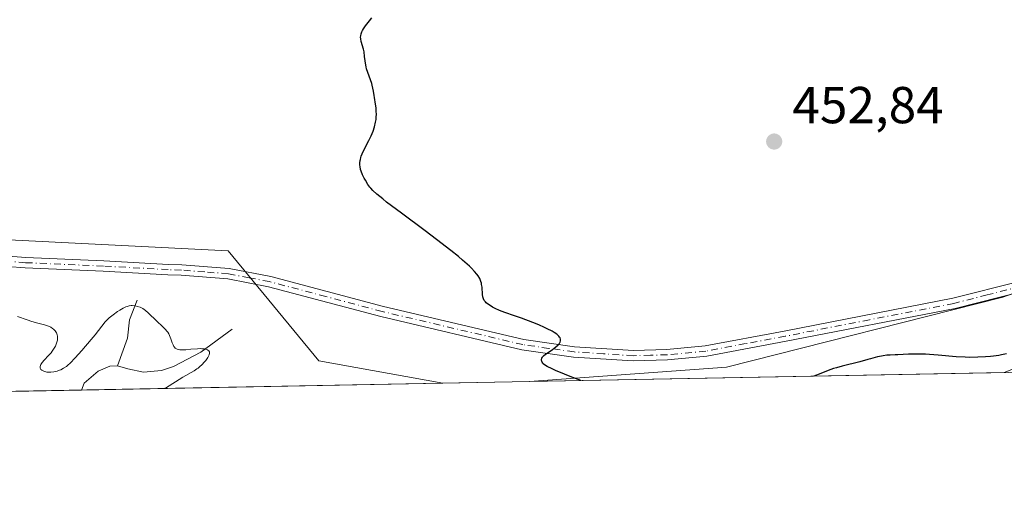
# Model space of a CAD drawing. Units: metres. Extents: x 632637 to 636123, y 4660283 to 4662645.
# Drawn here: x 633800 to 633990, y 4660283 to 4660375 of the extents above; entities that cross this region are included whole.
import ezdxf

# ---------------------------------------------------------------- set-up
doc = ezdxf.new("R2010")
doc.units = ezdxf.units.M
doc.header["$MEASUREMENT"] = 0
doc.linetypes.add('DGN Style 4', pattern=[2.6384748266838614, 1.318413404963828, -0.6592067024819142, 0.001648016756204785, -0.6592067024819142])
for name, color, linetype, lineweight in [('Comarca CxS', 21, 'Continuous', 0), ('Comunidad Autónoma CxS', 142, 'Continuous', 0), ('Corriente natural lineal', 142, 'Continuous', 13), ('Cultivos herbáceos CxS', 92, 'Continuous', 0), ('Curva de nivel maestra', 30, 'Continuous', 30), ('Curva de nivel normal', 30, 'Continuous', 0), ('Espacio natural protegido CxS', 121, 'Continuous', 0), ('Municipio CxS', 4, 'Continuous', 0), ('Pista no pavimentada Cxs', 111, 'Continuous', 0), ('Pista no pavimentada eje', 91, 'DGN Style 4', 0), ('Provincia CxS', 1, 'Continuous', 0), ('Punto de cota en terreno', 7, 'Continuous', 0), ('Rótulo de punto de cota en terreno', 7, 'Continuous', 0), ('Suelo desnudo CxS', 253, 'Continuous', 0)]:
    doc.layers.add(name, color=color, linetype=linetype, lineweight=lineweight)
doc.styles.add('Style-Arial', font='txt')

# ---------------------------------------------------------------- blocks, each defined once
blk = doc.blocks.new('*U6')
at = {"layer": 'Suelo desnudo CxS', "color": 253, "linetype": 'Continuous', "lineweight": 0}
blk.add_polyline3d([(633795.1841000002, 4660333.1501, 447.0807999999961), (633840.0642999997, 4660330.915100001, 448.6587), (633857.5405000001, 4660309.693299999, 447.8761999999988), (633881.4535999997, 4660305.344799999, 448.4042999999947), (633739.0603, 4660302.643200001, 443.0218000000023)], dxfattribs=at)
blk.add_polyline3d([(633989.7572999997, 4660307.399700001, 449.5843000000023), (633898.1672, 4660305.661900001, 449.4281000000047), (633936.1842999998, 4660308.442100001, 451.7961000000069), (633989.4917000001, 4660321.928300001, 452.7697999999946), (634003.7253000002, 4660327.013699999, 452.7930999999954), (634020.2143000001, 4660332.9047, 452.6184000000067), (634024.8147, 4660322.170299999, 451.1543999999994), (633998.5997000001, 4660310.9363, 450.1888000000035)], close=True, dxfattribs=at)
blk = doc.blocks.new('*U7')
at = {"layer": 'Cultivos herbáceos CxS', "color": 92, "linetype": 'Continuous', "lineweight": 0}
blk.add_polyline3d([(634003.7253000002, 4660327.013699999, 452.7930999999954), (633989.4917000001, 4660321.928300001, 452.7697999999946), (633936.1842999998, 4660308.442100001, 451.7961000000069), (633898.1672, 4660305.661900001, 449.4281000000047), (633881.4535999997, 4660305.344799999, 448.4042999999947), (633857.5405000001, 4660309.693299999, 447.8761999999988), (633840.0642999997, 4660330.915100001, 448.6587), (633795.1841000002, 4660333.1501, 447.0807999999961)], dxfattribs=at)
blk = doc.blocks.new('5PATER')
at = {"layer": 'Punto de cota en terreno', "linetype": 'Continuous', "lineweight": 0}
h = blk.add_hatch(color=51, dxfattribs=at)
edge = h.paths.add_edge_path()
edge.add_ellipse((0, 0), major_axis=(-0.1095731443231308, -0.1110710700762829), ratio=0.9994222409660322, start_angle=0, end_angle=360)

msp = doc.modelspace()

# ---------------------------------------------------------------- linework, layer by layer
at = {"layer": 'Comarca CxS', "color": 21, "linetype": 'Continuous', "lineweight": 0, "flags": 128}
msp.add_lwpolyline([(635813.9597989261, 4660342.010479189), (632680.5500009785, 4660282.559983415), (632637.1000009788, 4662595.729983389), (635054.3912293494, 4662641.629595284)], dxfattribs=at)
at = {"layer": 'Comunidad Autónoma CxS', "color": 142, "linetype": 'Continuous', "lineweight": 0, "flags": 128}
msp.add_lwpolyline([(635813.9597989261, 4660342.010479189), (632680.5500009785, 4660282.559983415), (632637.1000009788, 4662595.729983389), (635054.3912293494, 4662641.629595284)], dxfattribs=at)
at = {"layer": 'Corriente natural lineal', "color": 142, "linetype": 'Continuous', "lineweight": 13}
for points in [[(633822.5100999996, 4660321.340100001, 446.4994000000006), (633821.0900999998, 4660317.590100001, 445.2315999999992), (633820.7001, 4660314.0101, 444.4260999999969), (633818.7701000003, 4660308.670100001, 443.521900000007)], [(633840.8400999998, 4660315.7501, 446.875199999995), (633834.8300999999, 4660311.3101, 445.600099999996), (633829.5701000001, 4660308.5801, 444.6839000000036), (633827.2100999998, 4660307.8301, 444.3320999999996), (633823.7801000001, 4660307.5101, 443.5252999999939), (633820.7100999998, 4660308.110099999, 443.3405000000057), (633818.7701000003, 4660308.670100001, 443.521900000007)], [(633818.7701000003, 4660308.670100001, 443.521900000007), (633817.2801000001, 4660308.6501, 443.6279000000068), (633815.0100999996, 4660307.6801, 443.9573999999994), (633812.3201000001, 4660305.360099999, 443.9379999999946), (633811.8114, 4660304.023499999, 443.601800000004)]]:
    msp.add_polyline3d(points, dxfattribs=at)
at = {"layer": 'Cultivos herbáceos CxS', "color": 92, "linetype": 'Continuous', "lineweight": 0, "extrusion": (-0.06111894515775495, -0.001159583668529931, 0.9981298161604628), "elevation": -43698.61405965275, "flags": 128}
msp.add_lwpolyline([(-4647442.614376276, 720863.043708191), (-4647442.614376276, 720846.2957786527)], dxfattribs=at)
at = {"layer": 'Cultivos herbáceos CxS', "color": 92, "linetype": 'Continuous', "lineweight": 0}
for points in [[(633795.1841000002, 4660333.1501, 447.0807999999961), (633840.0642999997, 4660330.915100001, 448.6587), (633857.5405000001, 4660309.693299999, 447.8761999999988), (633881.4529999997, 4660305.344900001, 448.4042999999947)], [(633989.7576000001, 4660307.399800001, 449.5843000000023), (633998.5997000001, 4660310.9363, 450.1888000000035), (634024.8147, 4660322.170299999, 451.1543999999994), (634020.2143000001, 4660332.9047, 452.6184000000067), (634003.7253000002, 4660327.013699999, 452.7930999999954), (633989.4917000001, 4660321.928300001, 452.7697999999946), (633936.1842999998, 4660308.442100001, 451.7961000000069), (633898.1693000002, 4660305.6621, 449.4282999999996)]]:
    msp.add_polyline3d(points, dxfattribs=at)
at = {"layer": 'Curva de nivel maestra', "color": 30, "linetype": 'Continuous', "lineweight": 30, "elevation": 450, "flags": 128}
for points in [[(633908.1083000004, 4660305.8508), (633906.0700000003, 4660306.630100001), (633904.9500000002, 4660307.0701), (633903.2100000001, 4660307.800100001), (633902.5599999997, 4660308.090100001), (633901.6200000001, 4660308.5601), (633901.0700000003, 4660308.9101), (633900.8600000005, 4660309.090100001), (633900.7599999999, 4660309.190099999), (633900.6500000004, 4660309.380100001), (633900.5499999998, 4660309.630100001), (633900.5199999996, 4660309.7501), (633900.5099999999, 4660309.920100001), (633900.5800000001, 4660310.190099999), (633900.6900000004, 4660310.370100001), (633900.7699999996, 4660310.470100001), (633900.9199999999, 4660310.620100001), (633901.3099999997, 4660310.940099999), (633902.3700000001, 4660311.690099999), (633903.2400000002, 4660312.3301), (633903.7100000001, 4660312.7401), (633903.9100000003, 4660312.960100001), (633904.0599999997, 4660313.1801), (633904.1200000001, 4660313.290100001), (633904.1900000004, 4660313.530099999), (633904.2000000002, 4660313.6501), (633904.1799999997, 4660313.840100001), (633904.0899999999, 4660314.100099999), (633904.0099999999, 4660314.2401), (633903.8399999999, 4660314.450099999), (633903.4800000006, 4660314.780099999), (633902.9699999997, 4660315.120100001), (633902.5700000003, 4660315.360099999), (633901.6200000001, 4660315.850099999), (633901.0999999996, 4660316.100099999), (633899.9800000006, 4660316.590100001), (633898.8300000001, 4660317.0601), (633896.6600000003, 4660317.880100001), (633895.3300000001, 4660318.360099999), (633893.4299999997, 4660319.0101), (633892.4199999999, 4660319.390100001), (633891.5700000003, 4660319.7601), (633891.0800000001, 4660320.020099999), (633890.79, 4660320.190099999), (633890.2800000003, 4660320.530099999), (633889.8600000005, 4660320.860099999), (633889.6900000004, 4660321.030099999), (633889.4699999997, 4660321.3101), (633889.3099999997, 4660321.640100001), (633889.25, 4660321.8301), (633889.2000000002, 4660322.030099999), (633889.1299999999, 4660322.4801), (633889.04, 4660323.890100001), (633888.9699999997, 4660324.4101), (633888.9199999999, 4660324.6501), (633888.8200000003, 4660325.0001), (633888.5899999999, 4660325.530099999), (633888.2800000003, 4660326.0701), (633888.0499999998, 4660326.380100001), (633887.6100000005, 4660326.9101), (633886.9900000002, 4660327.5601), (633886.6100000005, 4660327.9301), (633885.2999999998, 4660329.100099999), (633884.4800000006, 4660329.800100001), (633883.0199999996, 4660330.9801), (633880.2800000003, 4660333.100099999), (633878.0999999996, 4660334.7501), (633873.5099999999, 4660338.140100001), (633870.6299999999, 4660340.3101), (633869.9000000004, 4660340.890100001), (633868.7800000003, 4660341.8201), (633868, 4660342.540100001), (633867.6299999999, 4660342.950099999), (633867.4199999999, 4660343.200099999), (633867.0499999998, 4660343.700099999), (633866.54, 4660344.5001), (633866.2999999998, 4660344.9301), (633865.9800000006, 4660345.5801), (633865.7199999997, 4660346.2401), (633865.6299999999, 4660346.5701), (633865.5199999996, 4660347.1501), (633865.4900000002, 4660347.440099999), (633865.4900000002, 4660347.870100001), (633865.54, 4660348.3201), (633865.5800000001, 4660348.540100001), (633865.6699999999, 4660348.890100001), (633865.7400000002, 4660349.130100001), (633865.9299999997, 4660349.630100001), (633866.2999999998, 4660350.4301), (633867.2100000001, 4660352.1601), (633867.6600000003, 4660353.0601), (633867.8600000005, 4660353.5101), (633868.0300000003, 4660353.960100001), (633868.3200000003, 4660354.840100001), (633868.5099999999, 4660355.700099999), (633868.5999999996, 4660356.2601), (633868.6299999999, 4660356.620100001), (633868.6600000003, 4660357.3301), (633868.6500000004, 4660357.720100001), (633868.5999999996, 4660358.460100001), (633868.5, 4660359.170100001), (633868.2800000003, 4660360.4801), (633868.2199999997, 4660360.890100001), (633868.1100000005, 4660361.6801), (633868.0099999999, 4660362.270099999), (633867.8700000001, 4660362.880100001), (633867.7800000003, 4660363.200099999), (633867.5499999998, 4660363.870100001), (633867.0099999999, 4660365.280099999), (633866.7699999996, 4660366.0101), (633866.6699999999, 4660366.370100001), (633866.54, 4660367.0801), (633866.4800000006, 4660367.540100001), (633866.4000000004, 4660368.4101), (633866.2999999998, 4660369.300100001), (633866.2000000002, 4660369.8301), (633865.7400000002, 4660371.290100001), (633865.6399999997, 4660371.800100001), (633865.6200000001, 4660372.130100001), (633865.6399999997, 4660372.340100001), (633865.7100000001, 4660372.7501), (633865.8600000005, 4660373.170100001), (633865.9699999997, 4660373.390100001), (633866.1699999999, 4660373.7401), (633866.5899999999, 4660374.3201), (633866.8200000003, 4660374.610099999), (633867.3600000005, 4660375.2601), (633867.7999999998, 4660375.8301)], [(633990.1500000004, 4660311.0001), (633989.2100000001, 4660310.800100001), (633988.6900000004, 4660310.710100001), (633987.6500000004, 4660310.5601), (633987.0700000003, 4660310.5001), (633986.1600000003, 4660310.420100001), (633984.6699999999, 4660310.350099999), (633983.0599999997, 4660310.340100001), (633982.2199999997, 4660310.360099999), (633980.5, 4660310.460100001), (633977.0199999996, 4660310.7501), (633975.3600000005, 4660310.880100001), (633974.5800000001, 4660310.920100001), (633973.8399999999, 4660310.950099999), (633972.4699999997, 4660310.950099999), (633971.25, 4660310.920100001), (633969.25, 4660310.8201), (633968.7100000001, 4660310.800100001), (633967.75, 4660310.770099999), (633967.0899999999, 4660310.7301), (633966.4199999999, 4660310.6501), (633966.0599999997, 4660310.590100001), (633965.2800000003, 4660310.4101), (633963.9299999997, 4660310.040100001), (633963.4699999997, 4660309.920100001), (633961.9100000003, 4660309.4901), (633958.4900000002, 4660308.640100001), (633957.3700000001, 4660308.3201), (633956.8399999999, 4660308.1601), (633955.8200000003, 4660307.790100001), (633954.0599999997, 4660307.090100001), (633953.3300000001, 4660306.8101), (633953.0180000003, 4660306.7029)], [(633908.1087999997, 4660305.850600001), (633908.1083000004, 4660305.8508)], [(633953.0180000003, 4660306.7029), (633953.0171999997, 4660306.702600001)]]:
    msp.add_lwpolyline(points, dxfattribs=at)
at = {"layer": 'Curva de nivel normal', "color": 30, "linetype": 'Continuous', "lineweight": 0, "elevation": 445, "flags": 128}
msp.add_lwpolyline([(633827.7143999999, 4660304.325400001), (633827.7300000006, 4660304.3301), (633828.1799999997, 4660304.550100001), (633829.9000000004, 4660305.600099999), (633831.3600000005, 4660306.5001), (633833.5199999996, 4660307.7401), (633834.0599999997, 4660308.090100001), (633834.3200000003, 4660308.280099999), (633834.5700000003, 4660308.4901), (633835.0499999998, 4660308.940099999), (633835.4900000002, 4660309.4001), (633835.75, 4660309.720100001), (633836.1600000003, 4660310.300100001), (633836.3700000001, 4660310.670100001), (633836.4400000004, 4660310.840100001), (633836.5099999999, 4660311.140100001), (633836.5, 4660311.3101), (633836.4800000006, 4660311.4101), (633836.3700000001, 4660311.590100001), (633836.1900000004, 4660311.7401), (633836.0800000001, 4660311.800100001), (633835.8799999999, 4660311.880100001), (633835.5, 4660311.970100001), (633835.04, 4660312.0101), (633834.7800000003, 4660312.020099999), (633834.2000000002, 4660312.0001), (633832.8899999997, 4660311.890100001), (633831.9100000003, 4660311.800100001), (633831.1100000005, 4660311.780099999), (633830.75, 4660311.800100001), (633830.4299999997, 4660311.870100001), (633830.2699999996, 4660311.920100001), (633830, 4660312.050100001), (633829.8799999999, 4660312.140100001), (633829.7100000001, 4660312.3101), (633829.6200000001, 4660312.440099999), (633829.4500000002, 4660312.7501), (633829.3099999997, 4660313.110099999), (633829.0300000003, 4660313.920100001), (633828.7800000003, 4660314.5601), (633828.6200000001, 4660314.880100001), (633828.4299999997, 4660315.170100001), (633828.29, 4660315.370100001), (633827.9800000006, 4660315.7401), (633827.4500000002, 4660316.280099999), (633826.3099999997, 4660317.350099999), (633824.6799999997, 4660318.940099999), (633824.1600000003, 4660319.380100001), (633823.8899999997, 4660319.5701), (633823.6200000001, 4660319.7401), (633823.0899999999, 4660320.0001), (633822.5700000003, 4660320.1801), (633822.2300000006, 4660320.2501), (633822.0099999999, 4660320.280099999), (633821.5999999996, 4660320.3101), (633821.3799999999, 4660320.3101), (633820.9699999997, 4660320.2601), (633820.5899999999, 4660320.1501), (633820.3300000001, 4660320.0601), (633819.8200000003, 4660319.8101), (633819.1900000004, 4660319.440099999), (633818.75, 4660319.1601), (633817.9100000003, 4660318.5601), (633817.1699999999, 4660317.970100001), (633816.8300000001, 4660317.6601), (633816.3700000001, 4660317.1601), (633814.4600000001, 4660314.700099999), (633813.6799999997, 4660313.7501), (633811.8600000005, 4660311.630100001), (633810.5899999999, 4660310.220100001), (633809.6500000004, 4660309.2401), (633809.1600000003, 4660308.8101), (633808.8799999999, 4660308.5801), (633808.3600000005, 4660308.2401), (633807.8300000001, 4660307.960100001), (633807.5499999998, 4660307.840100001), (633807.1200000001, 4660307.690099999), (633806.4699999997, 4660307.540100001), (633805.8700000001, 4660307.470100001), (633805.5700000003, 4660307.470100001), (633805.1399999997, 4660307.5001), (633804.7400000002, 4660307.5801), (633804.5599999997, 4660307.640100001), (633804.2699999996, 4660307.780099999), (633804.1399999997, 4660307.870100001), (633803.9900000002, 4660308.020099999), (633803.8399999999, 4660308.280099999), (633803.8099999997, 4660308.4901), (633803.8200000003, 4660308.600099999), (633803.8700000001, 4660308.780099999), (633803.9600000001, 4660308.970100001), (633804.2300000006, 4660309.370100001), (633804.5999999996, 4660309.8101), (633805.4400000004, 4660310.6801), (633805.9299999997, 4660311.2301), (633806.1399999997, 4660311.5001), (633806.4199999999, 4660311.890100001), (633806.7599999999, 4660312.470100001), (633807, 4660313.050100001), (633807.1100000005, 4660313.4301), (633807.1500000004, 4660313.6801), (633807.1900000004, 4660314.140100001), (633807.1600000003, 4660314.460100001), (633807.1399999997, 4660314.620100001), (633807.0499999998, 4660314.9101), (633806.9600000001, 4660315.090100001), (633806.7300000006, 4660315.440099999), (633806.4199999999, 4660315.770099999), (633806.2199999997, 4660315.9301), (633805.8799999999, 4660316.1501), (633805.4600000001, 4660316.350099999), (633805.2199999997, 4660316.440099999), (633804.6900000004, 4660316.600099999), (633803.3799999999, 4660316.9301), (633802.2000000002, 4660317.2601), (633801.3200000003, 4660317.550100001), (633799.4600000001, 4660318.190099999)], dxfattribs=at)
at = {"layer": 'Espacio natural protegido CxS', "color": 121, "linetype": 'Continuous', "lineweight": 0, "flags": 128}
msp.add_lwpolyline([(635813.9597989261, 4660342.010479189), (632680.5500009785, 4660282.559983415), (632637.1000009788, 4662595.729983389), (635054.3912293494, 4662641.629595284)], dxfattribs=at)
msp.add_lwpolyline([(635813.9597989261, 4660342.010479189), (632680.5500009785, 4660282.559983415), (632637.1000009788, 4662595.729983389), (635054.3912293494, 4662641.629595284)], dxfattribs=at)
at = {"layer": 'Municipio CxS', "color": 4, "linetype": 'Continuous', "lineweight": 0, "flags": 128}
msp.add_lwpolyline([(635813.9597989261, 4660342.010479189), (632680.5500009785, 4660282.559983415), (632637.1000009788, 4662595.729983389), (635054.3912293494, 4662641.629595284)], dxfattribs=at)
at = {"layer": 'Pista no pavimentada Cxs', "color": 111, "linetype": 'Continuous', "lineweight": 0}
for points in [[(633794.2500999998, 4660330.100099999, 446.6585000000051), (633801.0800999999, 4660329.600099999, 446.795299999998), (633816.0800999999, 4660328.950099999, 447.1499999999942), (633828.5800999999, 4660328.270099999, 447.3334999999934), (633831.1201, 4660328.170100001, 447.3876000000019), (633840.2600999996, 4660327.450099999, 447.5635000000038), (633848.2901, 4660325.920100001, 447.9795000000013), (633870.0201000003, 4660320.1601, 448.732799999998), (633897.1101000002, 4660313.770099999, 449.8607000000048), (633906.9001000002, 4660312.380100001, 450.2921999999963), (633918.2500999998, 4660311.6601, 450.9143999999943), (633924.7100999998, 4660311.8301, 451.170299999998), (633932.0800999999, 4660312.540100001, 451.4474000000046), (633947.2901, 4660315.380100001, 452.4088999999949), (633979.8201000001, 4660321.7301, 453.0348999999987), (633992.6201, 4660324.9901, 452.8800000000047)], [(633794.2500999998, 4660330.100099999, 446.6585000000051), (633801.0800999999, 4660329.600099999, 446.795299999998), (633816.0800999999, 4660328.950099999, 447.1499999999942), (633828.5800999999, 4660328.270099999, 447.3334999999934), (633831.1201, 4660328.170100001, 447.3876000000019), (633840.2600999996, 4660327.450099999, 447.5635000000038), (633848.2901, 4660325.920100001, 447.9795000000013), (633870.0201000003, 4660320.1601, 448.732799999998), (633897.1101000002, 4660313.770099999, 449.8607000000048), (633906.9001000002, 4660312.380100001, 450.2921999999963), (633918.2500999998, 4660311.6601, 450.9143999999943), (633924.7100999998, 4660311.8301, 451.170299999998), (633932.0800999999, 4660312.540100001, 451.4474000000046), (633947.2901, 4660315.380100001, 452.4088999999949), (633979.8201000001, 4660321.7301, 453.0348999999987), (633992.6201, 4660324.9901, 452.8800000000047)], [(633993.1801000005, 4660323.0701, 452.7004000000015), (633980.2600999996, 4660319.770099999, 452.8954999999987), (633947.6700999998, 4660313.4301, 452.2597999999998), (633932.3701, 4660310.5601, 451.5314999999973), (633924.8300999999, 4660309.8301, 451.2167999999947), (633918.2100999998, 4660309.6601, 450.9195000000037), (633906.7001, 4660310.380100001, 450.2691999999952), (633896.7301000003, 4660311.8101, 449.710500000001), (633869.5401, 4660318.220100001, 448.6331999999966), (633847.8501000004, 4660323.960100001, 447.8546999999963), (633840.0000999998, 4660325.470100001, 447.5926000000036), (633831.0000999998, 4660326.170100001, 447.1646000000038), (633828.4801000003, 4660326.270099999, 447.0633999999991), (633815.9901000002, 4660326.950099999, 446.9241000000038), (633800.9600999998, 4660327.600099999, 446.5776000000042), (633794.0800999999, 4660328.100099999, 446.4548000000068)], [(633993.1801000005, 4660323.0701, 452.7004000000015), (633980.2600999996, 4660319.770099999, 452.8954999999987), (633947.6700999998, 4660313.4301, 452.2597999999998), (633932.3701, 4660310.5601, 451.5314999999973), (633924.8300999999, 4660309.8301, 451.2167999999947), (633918.2100999998, 4660309.6601, 450.9195000000037), (633906.7001, 4660310.380100001, 450.2691999999952), (633896.7301000003, 4660311.8101, 449.710500000001), (633869.5401, 4660318.220100001, 448.6331999999966), (633847.8501000004, 4660323.960100001, 447.8546999999963), (633840.0000999998, 4660325.470100001, 447.5926000000036), (633831.0000999998, 4660326.170100001, 447.1646000000038), (633828.4801000003, 4660326.270099999, 447.0633999999991), (633815.9901000002, 4660326.950099999, 446.9241000000038), (633800.9600999998, 4660327.600099999, 446.5776000000042), (633794.0800999999, 4660328.100099999, 446.4548000000068)]]:
    msp.add_polyline3d(points, dxfattribs=at)
at = {"layer": 'Pista no pavimentada eje', "color": 91, "linetype": 'DGN Style 4', "lineweight": 0}
msp.add_polyline3d([(633992.9001000002, 4660324.030099999, 452.7860999999976), (633986.4401000004, 4660322.380100001, 452.732999999993), (633980.0401, 4660320.7501, 452.9631999999983), (633963.7451, 4660317.5801, 452.6928999999946), (633947.4801000003, 4660314.405099999, 452.3353999999963), (633939.8750999998, 4660312.985099999, 451.855899999995), (633932.2251000004, 4660311.550100001, 451.4854999999953), (633924.7701000003, 4660310.8301, 451.193299999999), (633921.5401, 4660310.745100001, 451.0673999999999), (633918.2301000003, 4660310.6601, 450.9170000000013), (633912.4751000004, 4660311.020099999, 450.6435999999958), (633906.8000999996, 4660311.380100001, 450.280899999998), (633901.9051000001, 4660312.075099999, 449.9854999999953), (633896.9200999998, 4660312.790100001, 449.7802999999985), (633869.7801000001, 4660319.190099999, 448.6812999999966), (633858.9351000005, 4660322.0601, 448.1679000000004), (633848.0701000001, 4660324.940099999, 447.915399999998), (633844.1451000003, 4660325.6951, 447.7752000000037), (633840.1300999997, 4660326.460100001, 447.5779000000039), (633835.5601000005, 4660326.8201, 447.3699999999953), (633831.0601000005, 4660327.170100001, 447.2185000000027), (633828.5301000001, 4660327.270099999, 447.1542999999947), (633816.0351, 4660327.950099999, 447.001900000003), (633801.0201000003, 4660328.600099999, 446.6863000000012), (633794.1651, 4660329.100099999, 446.5565999999963)], dxfattribs=at)
at = {"layer": 'Provincia CxS', "color": 1, "linetype": 'Continuous', "lineweight": 0, "flags": 128}
msp.add_lwpolyline([(635813.9597989261, 4660342.010479189), (632680.5500009785, 4660282.559983415), (632637.1000009788, 4662595.729983389), (635054.3912293494, 4662641.629595284)], dxfattribs=at)
at = {"layer": 'Suelo desnudo CxS', "color": 253, "linetype": 'Continuous', "lineweight": 0, "extrusion": (-0.001704808284346556, -3.234646360847623e-05, 0.9999985462901533), "elevation": -781.9918075392512, "flags": 128}
msp.add_lwpolyline([(633989.602349556, 4660307.376843357), (633898.0121163629, 4660305.639043356)], dxfattribs=at)
at = {"layer": 'Suelo desnudo CxS', "color": 253, "linetype": 'Continuous', "lineweight": 0, "extrusion": (-0.0832832040163784, -0.001580359891927069, 0.9965246662232593), "elevation": -59708.77582406126, "flags": 128}
msp.add_lwpolyline([(-4647440.333137243, 719641.8640697454), (-4647440.333137242, 719624.7904708831)], dxfattribs=at)
at = {"layer": 'Suelo desnudo CxS', "color": 253, "linetype": 'Continuous', "lineweight": 0, "extrusion": (-0.06877164279405222, -0.001304785059956981, 0.9976315746222925), "elevation": -49226.4233947329, "flags": 128}
msp.add_lwpolyline([(-4647442.509148199, 720490.5886485893), (-4647442.5091482, 720420.7686519386)], dxfattribs=at)
at = {"layer": 'Suelo desnudo CxS', "color": 253, "linetype": 'Continuous', "lineweight": 0}
for points in [[(633795.1841000002, 4660333.1501, 447.0807999999961), (633840.0642999997, 4660330.915100001, 448.6587), (633857.5405000001, 4660309.693299999, 447.8761999999988), (633881.4529999997, 4660305.344900001, 448.4042999999947)], [(633989.7576000001, 4660307.399800001, 449.5843000000023), (633998.5997000001, 4660310.9363, 450.1888000000035), (634024.8147, 4660322.170299999, 451.1543999999994), (634020.2143000001, 4660332.9047, 452.6184000000067), (634003.7253000002, 4660327.013699999, 452.7930999999954), (633989.4917000001, 4660321.928300001, 452.7697999999946), (633936.1842999998, 4660308.442100001, 451.7961000000069), (633898.1693000002, 4660305.6621, 449.4282999999996)]]:
    msp.add_polyline3d(points, dxfattribs=at)

# ---------------------------------------------------------------- block references
at = {"layer": 'Cultivos herbáceos CxS', "color": 92, "linetype": 'Continuous', "lineweight": 0}
msp.add_blockref('*U7', (0, 0), dxfattribs=at)
at = {"layer": 'Punto de cota en terreno', "color": 7, "linetype": 'Continuous', "lineweight": 0, "xscale": 10, "yscale": 10, "zscale": 10}
msp.add_blockref('5PATER', (633945.3799999999, 4660351.980000001, 452.8399999999965), dxfattribs=at)
at = {"layer": 'Suelo desnudo CxS', "color": 253, "linetype": 'Continuous', "lineweight": 0}
msp.add_blockref('*U6', (0, 0), dxfattribs=at)

# ---------------------------------------------------------------- texts
at = {"layer": 'Rótulo de punto de cota en terreno', "color": 7, "linetype": 'Continuous', "lineweight": 0, "style": 'Style-Arial'}
msp.add_text('452,84', height=7.000000000000002, dxfattribs=at).set_placement((633948.9078000003, 4660355.5078))

doc.saveas('drawing.dxf')
